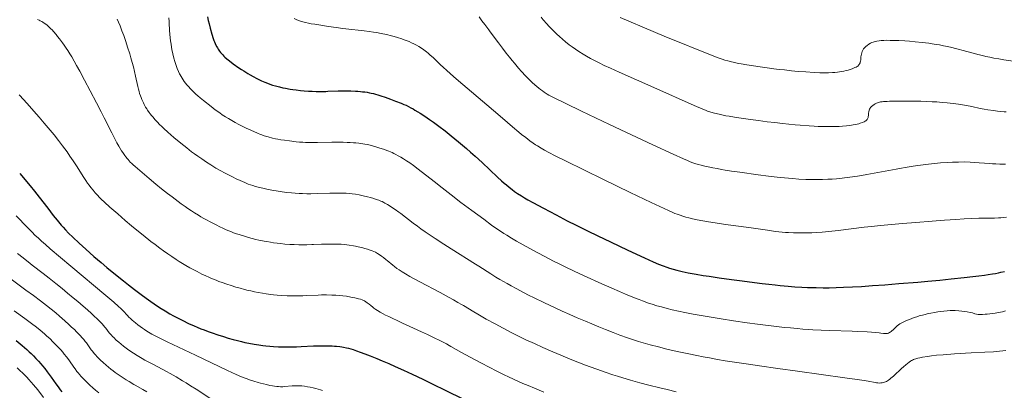
# Model space of a CAD drawing. Extents: x 663996 to 668522, y 757970 to 761058.
# Drawn here: x 668024 to 668243, y 758649 to 758731 of the extents above; entities that cross this region are included whole.
import ezdxf

# ---------------------------------------------------------------- set-up
doc = ezdxf.new("R2010")
doc.units = 0
doc.header["$MEASUREMENT"] = 0
doc.layers.add('Nivel 6', color=7, linetype='Continuous')

msp = doc.modelspace()

# ---------------------------------------------------------------- linework, layer by layer
at = {"layer": 'Nivel 6', "color": 30, "linetype": 'Continuous', "lineweight": 0, "flags": 128}
for points, elevation in [([(668028.14, 758731.236), (668028.469, 758731.087), (668028.729, 758730.956), (668029.066, 758730.771), (668029.333, 758730.609), (668029.81, 758730.285), (668030.188, 758729.997), (668030.657, 758729.597), (668031.124, 758729.155), (668031.383, 758728.891), (668031.706, 758728.543), (668032.288, 758727.869), (668032.611, 758727.47), (668033.015, 758726.948), (668033.673, 758726.046), (668034.037, 758725.522), (668034.489, 758724.848), (668034.848, 758724.295), (668034.848, 758724.295), (668035.293, 758723.59), (668035.731, 758722.873), (668036.27, 758721.963), (668036.839, 758720.968), (668037.533, 758719.719), (668038.604, 758717.729), (668039.872, 758715.321), (668041.271, 758712.634), (668042.268, 758710.696), (668042.969, 758709.311), (668044.645, 758705.963), (668045.089, 758705.097), (668045.809, 758703.751), (668046.218, 758703.028), (668046.54, 758702.483), (668046.857, 758701.972), (668047.107, 758701.587), (668047.544, 758700.954), (668047.781, 758700.634), (668048.072, 758700.265), (668048.277, 758700.021), (668048.531, 758699.735), (668048.785, 758699.469), (668049.106, 758699.155), (668049.427, 758698.86), (668049.88, 758698.464), (668052.993, 758695.816), (668054.487, 758694.564), (668055.759, 758693.521), (668057.049, 758692.494), (668058.074, 758691.703), (668059.41, 758690.707), (668060.12, 758690.192), (668060.967, 758689.593), (668061.611, 758689.149), (668062.376, 758688.635), (668063.101, 758688.165), (668063.963, 758687.628), (668064.494, 758687.31), (668065.141, 758686.935), (668065.774, 758686.582), (668066.545, 758686.167), (668067.875, 758685.484), (668068.745, 758685.058), (668069.409, 758684.744), (668070.153, 758684.406), (668070.733, 758684.156), (668071.314, 758683.92), (668071.791, 758683.737), (668072.428, 758683.508), (668072.996, 758683.317), (668074.202, 758682.94), (668075.111, 758682.678), (668075.896, 758682.468), (668076.712, 758682.265), (668077.375, 758682.114), (668078.565, 758681.871), (668079.212, 758681.754), (668079.993, 758681.623), (668080.683, 758681.518), (668081.494, 758681.407), (668082.254, 758681.314), (668083.158, 758681.223), (668084.283, 758681.139), (668085.246, 758681.091), (668086.32, 758681.061), (668087.276, 758681.054), (668088.103, 758681.062), (668089.186, 758681.091), (668089.53, 758681.104), (668091.378, 758681.181), (668092.289, 758681.211), (668093.145, 758681.226), (668093.989, 758681.226), (668094.635, 758681.215), (668095.732, 758681.168), (668096.553, 758681.105), (668096.992, 758681.06), (668097.525, 758680.995), (668098.447, 758680.851), (668098.939, 758680.758), (668099.533, 758680.633), (668100.527, 758680.393), (668101.028, 758680.257), (668101.597, 758680.089), (668102.182, 758679.893), (668102.605, 758679.731), (668103.008, 758679.554), (668103.335, 758679.39), (668103.783, 758679.136), (668104.202, 758678.872), (668104.692, 758678.537), (668105.133, 758678.212), (668105.757, 758677.721), (668105.952, 758677.56), (668107.193, 758676.514), (668107.566, 758676.215), (668108.139, 758675.787), (668108.627, 758675.447), (668109.289, 758675.017), (668110.009, 758674.578), (668110.979, 758674.014), (668111.966, 758673.464), (668113.246, 758672.773), (668117.749, 758670.408), (668119.784, 758669.314), (668120.734, 758668.791), (668121.732, 758668.229), (668122.518, 758667.775), (668122.969, 758667.509), (668125.24, 758666.13), (668126.164, 758665.588), (668128.028, 758664.525), (668129.982, 758663.443), (668131.751, 758662.491), (668133.745, 758661.456), (668135.36, 758660.651), (668136.868, 758659.923), (668138.748, 758659.045), (668138.748, 758659.045), (668140.605, 758658.207), (668142.87, 758657.217), (668144.622, 758656.474), (668146.729, 758655.606), (668148.746, 758654.803), (668150.099, 758654.28), (668151.156, 758653.882), (668152.645, 758653.336), (668154.46, 758652.698), (668156.237, 758652.103), (668157.209, 758651.791), (668158.411, 758651.417), (668160.115, 758650.91), (668162.198, 758650.325), (668164.217, 758649.792), (668166.642, 758649.188), (668168.295, 758648.796), (668170.291, 758648.341)], 1564.999), ([(668045.829, 758731.289), (668046.134, 758730.623), (668046.496, 758729.781), (668046.919, 758728.722), (668047.31, 758727.663), (668047.761, 758726.357), (668048.18, 758725.069), (668048.648, 758723.548), (668048.911, 758722.653), (668049.204, 758721.613), (668049.458, 758720.666), (668049.725, 758719.607), (668049.965, 758718.567), (668050.452, 758716.271), (668050.587, 758715.695), (668050.723, 758715.179), (668050.844, 758714.771), (668051.02, 758714.244), (668051.176, 758713.825), (668051.348, 758713.406), (668051.497, 758713.072), (668051.697, 758712.655), (668051.867, 758712.324), (668052.198, 758711.733), (668052.436, 758711.345), (668052.635, 758711.038), (668053.016, 758710.496), (668053.241, 758710.2), (668053.536, 758709.83), (668053.85, 758709.455), (668054.276, 758708.97), (668054.827, 758708.368), (668055.304, 758707.868), (668055.811, 758707.358), (668056.241, 758706.943), (668057.11, 758706.151), (668058.48, 758704.973), (668060.011, 758703.697), (668061.348, 758702.62), (668062.439, 758701.776), (668063.044, 758701.323), (668063.79, 758700.781), (668064.675, 758700.159), (668065.721, 758699.452), (668066.689, 758698.827), (668067.791, 758698.151), (668068.756, 758697.592), (668069.875, 758696.985), (668070.627, 758696.598), (668071.516, 758696.158), (668072.337, 758695.763), (668073.253, 758695.335), (668074.259, 758694.889), (668074.691, 758694.713), (668075.054, 758694.575), (668075.573, 758694.394), (668076.076, 758694.232), (668076.686, 758694.05), (668077.255, 758693.89), (668078.286, 758693.625), (668079.177, 758693.422), (668080.314, 758693.198), (668081.687, 758692.971), (668082.624, 758692.836), (668083.637, 758692.705), (668084.696, 758692.591), (668085.482, 758692.526), (668086.339, 758692.476), (668087.149, 758692.446), (668088.108, 758692.428), (668088.981, 758692.427), (668090.461, 758692.458), (668090.461, 758692.458), (668093.186, 758692.557), (668093.519, 758692.565), (668094.404, 758692.577), (668095.084, 758692.575), (668096.233, 758692.548), (668096.827, 758692.519), (668097.526, 758692.47), (668098.18, 758692.406), (668098.944, 758692.306), (668099.713, 758692.176), (668100.602, 758691.991), (668101.556, 758691.754), (668102.281, 758691.553), (668103.004, 758691.337), (668103.545, 758691.163), (668104.102, 758690.968), (668104.522, 758690.804), (668104.862, 758690.657), (668105.198, 758690.498), (668105.479, 758690.354), (668106.026, 758690.047), (668106.636, 758689.668), (668107.177, 758689.307), (668107.75, 758688.906), (668108.53, 758688.335), (668108.985, 758687.994), (668111.787, 758685.863), (668112.691, 758685.193), (668113.461, 758684.634), (668114.448, 758683.936), (668115.288, 758683.357), (668116.676, 758682.426), (668118.566, 758681.2), (668120.193, 758680.169), (668125.651, 758676.757), (668126.346, 758676.317), (668129.029, 758674.585), (668130.167, 758673.875), (668131.058, 758673.336), (668132.651, 758672.408), (668133.538, 758671.909), (668134.651, 758671.302), (668136.451, 758670.355), (668137.447, 758669.847), (668138.684, 758669.23), (668140.869, 758668.171), (668143.495, 758666.943), (668144.921, 758666.293), (668146.624, 758665.532), (668148.232, 758664.825), (668150.105, 758664.019), (668151.493, 758663.432), (668153.098, 758662.768), (668154.572, 758662.172), (668156.253, 758661.514), (668157.731, 758660.958), (668159.441, 758660.349), (668161.047, 758659.813), (668161.912, 758659.54), (668162.975, 758659.22), (668164.485, 758658.79), (668166.355, 758658.297), (668168.213, 758657.842), (668170.519, 758657.314), (668173.109, 758656.759), (668174.898, 758656.396), (668176.325, 758656.118), (668177.746, 758655.853), (668179.503, 758655.541), (668181.215, 758655.251), (668183.252, 758654.924), (668185.896, 758654.519), (668188.875, 758654.081), (668192.898, 758653.504), (668197.325, 758652.883), (668207.825, 758651.45), (668210.58, 758651.063), (668212.168, 758650.822), (668213.058, 758650.672), (668214.578, 758650.38), (668214.919, 758650.325), (668215.232, 758650.29), (668215.489, 758650.275), (668215.845, 758650.279), (668216.139, 758650.309), (668216.439, 758650.368), (668216.681, 758650.44), (668216.909, 758650.53), (668217.12, 758650.636), (668217.554, 758650.907), (668217.849, 758651.114), (668218.124, 758651.321), (668218.417, 758651.558), (668218.656, 758651.763), (668219.152, 758652.223), (668220.076, 758653.133), (668220.463, 758653.503), (668220.911, 758653.915), (668221.409, 758654.354), (668221.765, 758654.652), (668222.145, 758654.944), (668222.457, 758655.149), (668222.709, 758655.288), (668222.93, 758655.393), (668223.172, 758655.493), (668223.385, 758655.57), (668223.676, 758655.662), (668224.082, 758655.774), (668224.536, 758655.883), (668225.166, 758656.014), (668226.232, 758656.2), (668227.135, 758656.327), (668228.283, 758656.455), (668229.712, 758656.577), (668232.278, 758656.746), (668236.001, 758656.967), (668238.983, 758657.132), (668240.96, 758657.241), (668242.309, 758657.342), (668243.047, 758657.42), (668243.693, 758657.515)], 1559.999), ([(668057.34, 758731.617), (668057.415, 758730.804), (668057.439, 758730.455), (668057.534, 758728.752), (668057.593, 758727.918), (668057.669, 758727.119), (668057.746, 758726.466), (668057.846, 758725.744), (668057.95, 758725.082), (668058.044, 758724.549), (668058.239, 758723.589), (668058.473, 758722.63), (668058.689, 758721.865), (668058.966, 758721.007), (668059.215, 758720.329), (668059.496, 758719.664), (668059.747, 758719.145), (668059.897, 758718.863), (668060.094, 758718.517), (668060.302, 758718.178), (668060.575, 758717.767), (668060.803, 758717.447), (668061.096, 758717.059), (668061.396, 758716.686), (668061.775, 758716.239), (668062.086, 758715.89), (668062.478, 758715.474), (668063.053, 758714.906), (668063.388, 758714.598), (668063.836, 758714.206), (668064.339, 758713.784), (668065.075, 758713.186), (668066.762, 758711.847), (668067.695, 758711.137), (668068.708, 758710.405), (668069.269, 758710.022), (668069.961, 758709.571), (668070.613, 758709.167), (668071.391, 758708.709), (668072.119, 758708.302), (668072.965, 758707.854), (668073.72, 758707.474), (668074.605, 758707.05), (668075.58, 758706.6), (668077.107, 758705.915), (668077.742, 758705.638), (668078.03, 758705.522), (668078.605, 758705.319), (668079.45, 758705.068), (668080.445, 758704.811), (668081.083, 758704.668), (668081.614, 758704.563), (668082.286, 758704.447), (668083.112, 758704.323), (668084.225, 758704.176), (668085.718, 758703.998), (668086.482, 758703.918), (668087.198, 758703.871), (668087.779, 758703.851), (668088.408, 758703.839), (668089.937, 758703.839), (668090.449, 758703.844), (668093.643, 758703.889), (668093.643, 758703.889), (668095.398, 758703.893), (668096.14, 758703.884), (668097.044, 758703.86), (668097.752, 758703.83), (668098.442, 758703.789), (668098.978, 758703.748), (668099.627, 758703.684), (668100.129, 758703.623), (668100.992, 758703.49), (668101.649, 758703.363), (668102.435, 758703.176), (668103.195, 758702.96), (668104.13, 758702.66), (668105.364, 758702.246), (668105.901, 758702.051), (668106.323, 758701.888), (668107.057, 758701.578), (668107.451, 758701.397), (668107.926, 758701.164), (668108.436, 758700.895), (668109.042, 758700.552), (668109.612, 758700.204), (668110.282, 758699.769), (668110.983, 758699.284), (668111.804, 758698.687), (668112.885, 758697.866), (668116.391, 758695.119), (668118.187, 758693.718), (668120.207, 758692.163), (668122.396, 758690.504), (668124.792, 758688.711), (668127.447, 758686.747), (668129.225, 758685.453), (668130.395, 758684.623), (668131.188, 758684.08), (668131.933, 758683.593), (668132.583, 758683.187), (668133.624, 758682.561), (668134.771, 758681.891), (668136.275, 758681.03), (668137.728, 758680.216), (668139.529, 758679.231), (668141.051, 758678.423), (668142.99, 758677.426), (668144.073, 758676.884), (668145.424, 758676.221), (668147.727, 758675.118), (668150.499, 758673.828), (668153.079, 758672.657), (668155.96, 758671.379), (668157.721, 758670.616), (668158.997, 758670.075), (668161.034, 758669.239), (668162.053, 758668.841), (668162.824, 758668.551), (668164.146, 758668.082), (668164.967, 758667.812), (668165.983, 758667.498), (668167.006, 758667.206), (668168.314, 758666.864), (668169.393, 758666.603), (668170.79, 758666.289), (668172.24, 758665.985), (668174.117, 758665.617), (668175.866, 758665.297), (668178.084, 758664.916), (668180.311, 758664.559), (668183.062, 758664.144), (668186.097, 758663.708), (668188.439, 758663.386), (668190.77, 758663.084), (668192.71, 758662.85), (668194.332, 758662.669), (668195.727, 758662.528), (668197.22, 758662.391), (668198.488, 758662.288), (668199.711, 758662.201), (668200.72, 758662.139), (668202.585, 758662.043), (668204.483, 758661.969), (668209.471, 758661.804), (668210.733, 758661.754), (668212.817, 758661.653), (668213.816, 758661.591), (668214.771, 758661.519), (668215.492, 758661.448), (668215.842, 758661.404), (668216.458, 758661.311), (668216.593, 758661.293), (668216.69, 758661.283), (668216.868, 758661.275), (668217.016, 758661.277), (668217.193, 758661.294), (668217.338, 758661.321), (668217.486, 758661.363), (668217.605, 758661.41), (668217.791, 758661.508), (668217.976, 758661.628), (668218.131, 758661.741), (668218.382, 758661.95), (668218.521, 758662.076), (668219.192, 758662.714), (668219.503, 758662.992), (668219.805, 758663.234), (668220.084, 758663.428), (668220.504, 758663.677), (668220.961, 758663.911), (668221.576, 758664.189), (668222.213, 758664.449), (668222.788, 758664.664), (668223.316, 758664.848), (668223.908, 758665.042), (668224.43, 758665.202), (668225.144, 758665.405), (668225.766, 758665.567), (668226.432, 758665.725), (668226.995, 758665.847), (668227.826, 758666.007), (668228.525, 758666.122), (668229.254, 758666.222), (668229.855, 758666.289), (668230.628, 758666.353), (668231.261, 758666.386), (668231.904, 758666.4), (668232.425, 758666.397), (668233.246, 758666.363), (668233.906, 758666.308), (668234.566, 758666.225), (668235.092, 758666.137), (668235.745, 758666), (668236.261, 758665.866), (668236.769, 758665.71), (668236.769, 758665.71), (668237.17, 758665.569)], 1554.999), ([(668085.231, 758731.451), (668085.838, 758731.169), (668086.318, 758730.971), (668086.81, 758730.797), (668087.219, 758730.674), (668087.757, 758730.537), (668088.478, 758730.385), (668089.078, 758730.275), (668089.861, 758730.146), (668092.927, 758729.683), (668094.599, 758729.441), (668096.127, 758729.242), (668096.755, 758729.166), (668100.823, 758728.705), (668100.823, 758728.705), (668101.977, 758728.554), (668102.89, 758728.42), (668103.608, 758728.303), (668104.607, 758728.12), (668105.81, 758727.868), (668106.952, 758727.591), (668107.557, 758727.427), (668108.283, 758727.215), (668109.266, 758726.897), (668109.78, 758726.714), (668110.389, 758726.481), (668110.851, 758726.291), (668111.397, 758726.05), (668111.909, 758725.805), (668112.504, 758725.495), (668113.013, 758725.206), (668113.599, 758724.839), (668114.138, 758724.467), (668114.757, 758723.994), (668115.084, 758723.727), (668115.476, 758723.388), (668116.276, 758722.653), (668116.514, 758722.427), (668117.798, 758721.194), (668118.474, 758720.558), (668119.156, 758719.932), (668120.083, 758719.107), (668121.311, 758718.042), (668122.836, 758716.744), (668128.168, 758712.237), (668131.141, 758709.71), (668134.386, 758706.901), (668134.771, 758706.573), (668135.89, 758705.643), (668136.798, 758704.923), (668137.721, 758704.23), (668138.475, 758703.697), (668139.012, 758703.338), (668139.452, 758703.055), (668140.277, 758702.551), (668140.98, 758702.146), (668141.939, 758701.622), (668143.388, 758700.87), (668145.647, 758699.743), (668154.099, 758695.61), (668160.04, 758692.733), (668164.723, 758690.496), (668168.572, 758688.688), (668169.376, 758688.321), (668170.021, 758688.048), (668170.536, 758687.848), (668171.171, 758687.622), (668171.753, 758687.435), (668172.46, 758687.229), (668173.145, 758687.05), (668173.972, 758686.855), (668174.997, 758686.637), (668176.248, 758686.399), (668177.482, 758686.186), (668179.001, 758685.944), (668181.275, 758685.608), (668186.496, 758684.868), (668190.634, 758684.273), (668192.427, 758684.038), (668193.91, 758683.879), (668194.677, 758683.813), (668195.29, 758683.77), (668196.398, 758683.714), (668197.017, 758683.694), (668197.795, 758683.682), (668198.577, 758683.683), (668199.563, 758683.702), (668200.483, 758683.735), (668201.642, 758683.798), (668202.809, 758683.882), (668204.276, 758684.013), (668206.4, 758684.242), (668212.179, 758684.944), (668213.815, 758685.129), (668215.794, 758685.336), (668218.241, 758685.571), (668220.659, 758685.787), (668223.646, 758686.038), (668227.291, 758686.328), (668230.062, 758686.537), (668232.596, 758686.714), (668234.39, 758686.824), (668236.03, 758686.905), (668237.667, 758686.955), (668238.109, 758686.961), (668240.519, 758686.976), (668241.153, 758686.991), (668242.058, 758687.036), (668242.573, 758687.075), (668243.217, 758687.138), (668243.862, 758687.217)], 1544.999), ([(668126.42, 758731.781), (668127.069, 758730.949), (668127.738, 758730.07), (668128.598, 758728.92), (668128.926, 758728.477), (668130.715, 758726.058), (668131.625, 758724.845), (668132.48, 758723.727), (668133.163, 758722.855), (668133.793, 758722.072), (668134.294, 758721.464), (668135.188, 758720.417), (668135.893, 758719.628), (668136.759, 758718.705), (668137.44, 758718.017), (668138.276, 758717.22), (668138.848, 758716.704), (668139.302, 758716.313), (668139.753, 758715.941), (668140.115, 758715.655), (668140.567, 758715.313), (668140.931, 758715.052), (668141.594, 758714.609), (668141.969, 758714.378), (668142.274, 758714.202), (668142.835, 758713.906), (668145.74, 758712.486), (668149.231, 758710.809), (668155.448, 758707.867), (668165.118, 758703.337), (668169.624, 758701.244), (668171.938, 758700.187), (668172.84, 758699.792), (668173.44, 758699.545), (668173.989, 758699.338), (668174.426, 758699.189), (668175.167, 758698.965), (668175.859, 758698.781), (668176.672, 758698.583), (668177.419, 758698.414), (668178.473, 758698.192), (668179.404, 758698.011), (668180.393, 758697.832), (668181.214, 758697.695), (668182.646, 758697.476), (668184.458, 758697.221), (668188.562, 758696.655), (668190.826, 758696.356), (668192.796, 758696.119), (668194.421, 758695.947), (668196.17, 758695.793), (668197.624, 758695.693), (668199.135, 758695.619), (668200.391, 758695.585), (668201.774, 758695.577), (668202.913, 758695.596), (668204.078, 758695.64), (668205.026, 758695.695), (668205.987, 758695.769), (668206.763, 758695.841), (668207.74, 758695.947), (668208.97, 758696.103), (668210.64, 758696.351), (668211.569, 758696.504), (668212.729, 758696.707), (668219.26, 758697.925), (668220.043, 758698.063), (668221.741, 758698.351), (668223.053, 758698.557), (668224.068, 758698.706), (668225.292, 758698.873), (668226.462, 758699.017), (668227.844, 758699.166), (668229.134, 758699.284), (668230.618, 758699.39), (668231.828, 758699.451), (668233.189, 758699.488), (668234.397, 758699.49), (668235.72, 758699.457), (668236.697, 758699.407), (668237.73, 758699.334), (668240.105, 758699.134), (668240.714, 758699.089), (668241.472, 758699.046), (668242.387, 758699.013), (668243.58, 758699.003)], 1539.999), ([(668140.248, 758731.714), (668140.704, 758731.177), (668141.52, 758730.253), (668141.97, 758729.764), (668142.528, 758729.176), (668143.082, 758728.616), (668143.766, 758727.954), (668144.325, 758727.437), (668145.012, 758726.83), (668145.685, 758726.264), (668146.506, 758725.612), (668147.145, 758725.132), (668147.92, 758724.58), (668148.668, 758724.076), (668149.566, 758723.508), (668150.336, 758723.049), (668151.256, 758722.532), (668152.133, 758722.066), (668153.18, 758721.538), (668154.304, 758720.999), (668155.667, 758720.367), (668157.577, 758719.506), (668165.315, 758716.062), (668174.276, 758712.086), (668176.255, 758711.226), (668176.839, 758710.993), (668177.311, 758710.827), (668178.053, 758710.599), (668178.855, 758710.377), (668179.854, 758710.127), (668180.752, 758709.924), (668181.341, 758709.804), (668182.082, 758709.665), (668183.257, 758709.468), (668184.777, 758709.237), (668186.831, 758708.946), (668188.636, 758708.703), (668190.588, 758708.455), (668192.244, 758708.256), (668193.964, 758708.064), (668195.373, 758707.917), (668196.767, 758707.784), (668197.889, 758707.687), (668199.912, 758707.537), (668201.031, 758707.471), (668201.923, 758707.429), (668203.519, 758707.383), (668204.697, 758707.376), (668205.635, 758707.392), (668206.569, 758707.427), (668207.314, 758707.472), (668208.242, 758707.551), (668208.983, 758707.633), (668209.724, 758707.734), (668210.315, 758707.829), (668210.613, 758707.894), (668210.969, 758708), (668211.276, 758708.107), (668211.785, 758708.303), (668212.157, 758708.461), (668212.368, 758708.568), (668212.493, 758708.647), (668212.584, 758708.718), (668212.739, 758708.875), (668212.82, 758708.98), (668212.881, 758709.075), (668212.977, 758709.269), (668213.027, 758709.412), (668213.072, 758709.605), (668213.104, 758709.851), (668213.138, 758710.293), (668213.144, 758710.347), (668213.188, 758710.665), (668213.267, 758710.999), (668213.36, 758711.258), (668213.483, 758711.501), (668213.591, 758711.659), (668213.76, 758711.845), (668214.051, 758712.1), (668214.35, 758712.319), (668214.566, 758712.454), (668214.747, 758712.549), (668214.897, 758712.615), (668215.092, 758712.686), (668215.285, 758712.743), (668215.54, 758712.803), (668215.809, 758712.854), (668216.161, 758712.907), (668216.453, 758712.941), (668216.833, 758712.973), (668217.24, 758712.994), (668217.806, 758713.012), (668219.108, 758713.033), (668220.963, 758713.05), (668222.659, 758713.051), (668223.849, 758713.038), (668224.785, 758713.018), (668225.925, 758712.981), (668227.289, 758712.919), (668228.325, 758712.856), (668229.541, 758712.765), (668230.667, 758712.662), (668231.951, 758712.517), (668233.137, 758712.355), (668234.468, 758712.137), (668235.773, 758711.891), (668236.145, 758711.817), (668238.012, 758711.435), (668238.887, 758711.266), (668239.699, 758711.12), (668240.969, 758710.924), (668241.829, 758710.815), (668242.517, 758710.74), (668243.34, 758710.665), (668243.776, 758710.63)], 1534.999), ([(668157.8, 758731.657), (668159.736, 758730.822), (668163.287, 758729.333), (668167.657, 758727.541), (668178.688, 758723.07), (668179.867, 758722.602), (668180.528, 758722.379), (668181.14, 758722.194), (668181.837, 758721.997), (668182.623, 758721.794), (668183.347, 758721.623), (668184.132, 758721.455), (668184.787, 758721.33), (668186.067, 758721.118), (668188.969, 758720.689), (668190.594, 758720.459), (668192.027, 758720.267), (668193.199, 758720.12), (668194.451, 758719.975), (668195.986, 758719.812), (668197.451, 758719.673), (668199.137, 758719.532), (668201.003, 758719.406), (668202.274, 758719.349), (668203.175, 758719.332), (668204.196, 758719.345), (668205.136, 758719.395), (668205.629, 758719.436), (668206.217, 758719.499), (668206.661, 758719.557), (668207.178, 758719.636), (668207.648, 758719.721), (668208.168, 758719.834), (668208.561, 758719.937), (668209.003, 758720.077), (668209.494, 758720.259), (668210.1, 758720.504), (668210.374, 758720.624), (668210.561, 758720.72), (668210.708, 758720.819), (668210.814, 758720.913), (668210.915, 758721.024), (668211.041, 758721.189), (668211.145, 758721.36), (668211.235, 758721.558), (668211.292, 758721.732), (668211.341, 758721.962), (668211.38, 758722.26), (668211.441, 758722.898), (668211.479, 758723.194), (668211.53, 758723.485), (668211.606, 758723.808), (668211.694, 758724.086), (668211.819, 758724.379), (668211.897, 758724.523), (668212.006, 758724.69), (668212.195, 758724.921), (668212.35, 758725.077), (668212.494, 758725.207), (668212.807, 758725.455), (668213.193, 758725.717), (668213.553, 758725.925), (668213.861, 758726.076), (668214.123, 758726.183), (668214.397, 758726.274), (668214.624, 758726.332), (668215.009, 758726.409), (668215.49, 758726.481), (668215.965, 758726.531), (668216.547, 758726.566), (668217.176, 758726.581), (668217.929, 758726.577), (668218.821, 758726.554), (668219.896, 758726.51), (668221.215, 758726.439), (668222.257, 758726.369), (668223.532, 758726.263), (668225.066, 758726.105), (668226.513, 758725.924), (668227.274, 758725.816), (668228.179, 758725.674), (668228.947, 758725.543), (668229.849, 758725.374), (668230.692, 758725.202), (668231.672, 758724.982), (668232.468, 758724.789), (668233.401, 758724.546), (668233.887, 758724.414), (668236.68, 758723.633), (668237.428, 758723.433), (668238.475, 758723.169), (668239.216, 758722.997), (668240.106, 758722.805), (668241.024, 758722.627), (668242.114, 758722.438), (668243.248, 758722.262), (668246.347, 758721.813)], 1529.999), ([(668024.035, 758714.432), (668025.072, 758713.321), (668026.336, 758711.934), (668027.316, 758710.833), (668028.497, 758709.48), (668029.621, 758708.163), (668030.933, 758706.588), (668031.801, 758705.521), (668032.799, 758704.264), (668033.699, 758703.092), (668034.693, 758701.745), (668035.348, 758700.817), (668036.078, 758699.737), (668036.783, 758698.647), (668038.438, 758696.024), (668038.879, 758695.357), (668039.278, 758694.776), (668039.594, 758694.336), (668039.994, 758693.802), (668040.484, 758693.186), (668040.959, 758692.625), (668041.532, 758691.992), (668041.876, 758691.633), (668041.876, 758691.633), (668042.304, 758691.204), (668043.008, 758690.54), (668044.234, 758689.443), (668045.981, 758687.911), (668047.632, 758686.488), (668049.057, 758685.285), (668050.216, 758684.329), (668051.657, 758683.169), (668053.379, 758681.823), (668054.287, 758681.13), (668055.36, 758680.327), (668056.166, 758679.736), (668057.111, 758679.061), (668057.992, 758678.45), (668059.022, 758677.763), (668059.651, 758677.361), (668060.413, 758676.891), (668061.156, 758676.451), (668062.067, 758675.935), (668062.784, 758675.545), (668063.663, 758675.085), (668064.735, 758674.548), (668065.57, 758674.149), (668066.298, 758673.817), (668066.875, 758673.566), (668067.913, 758673.14), (668068.499, 758672.914), (668069.26, 758672.636), (668070.29, 758672.283), (668071.204, 758671.985), (668072.303, 758671.645), (668073.242, 758671.372), (668074.216, 758671.108), (668075.008, 758670.911), (668075.645, 758670.764), (668076.439, 758670.595), (668077.224, 758670.443), (668078.188, 758670.276), (668079.028, 758670.146), (668080.049, 758670.008), (668080.689, 758669.934), (668081.48, 758669.857), (668082.469, 758669.782), (668083.735, 758669.717), (668084.796, 758669.687), (668085.688, 758669.679), (668086.493, 758669.685), (668087.155, 758669.7), (668088.073, 758669.733), (668090.604, 758669.851), (668091.317, 758669.874), (668092.466, 758669.89), (668093.637, 758669.873), (668094.537, 758669.833), (668095.408, 758669.768), (668096.086, 758669.697), (668096.91, 758669.586), (668097.881, 758669.421), (668098.746, 758669.244), (668099.612, 758669.033), (668100.014, 758668.918), (668100.408, 758668.78), (668100.677, 758668.663), (668100.895, 758668.548), (668101.219, 758668.35), (668101.547, 758668.123), (668101.942, 758667.821), (668102.293, 758667.53), (668102.744, 758667.142), (668102.982, 758666.947), (668103.204, 758666.782), (668103.411, 758666.642), (668103.803, 758666.399), (668104.44, 758666.035), (668105.057, 758665.702), (668105.602, 758665.418), (668106.324, 758665.055), (668107.258, 758664.604), (668108.203, 758664.162), (668109.379, 758663.627), (668111.843, 758662.517), (668113.641, 758661.697), (668114.926, 758661.096), (668116.314, 758660.43), (668117.844, 758659.667), (668119.176, 758658.968), (668119.779, 758658.636), (668120.144, 758658.429), (668122.489, 758657.092), (668124.468, 758655.997), (668126.928, 758654.671), (668128.641, 758653.774), (668130.362, 758652.904), (668132.025, 758652.095), (668132.952, 758651.658), (668134.114, 758651.123), (668136.203, 758650.195), (668137.36, 758649.698), (668138.799, 758649.094), (668140.854, 758648.258)], 1569.999), ([(668023.397, 758687.531), (668024.199, 758686.667), (668025.079, 758685.736), (668025.759, 758685.03), (668026.938, 758683.844), (668027.565, 758683.233), (668028.321, 758682.518), (668029.042, 758681.855), (668029.896, 758681.094), (668030.945, 758680.188), (668035.548, 758676.317), (668043.361, 758669.748), (668045.101, 758668.259), (668046.141, 758667.333), (668046.674, 758666.831), (668047.159, 758666.344), (668048.146, 758665.272), (668048.479, 758664.939), (668048.838, 758664.604), (668049.177, 758664.305), (668049.91, 758663.692), (668050.487, 758663.236), (668050.991, 758662.854), (668051.526, 758662.465), (668051.971, 758662.155), (668052.453, 758661.835), (668052.845, 758661.587), (668053.57, 758661.159), (668054.319, 758660.753), (668055.356, 758660.228), (668057.012, 758659.429), (668063.287, 758656.462), (668070.426, 758653.08), (668072.331, 758652.204), (668073.562, 758651.67), (668074.539, 758651.278), (668075.513, 758650.921), (668076.292, 758650.662), (668077.262, 758650.372), (668077.796, 758650.227), (668078.453, 758650.06), (668079.093, 758649.911), (668079.859, 758649.751), (668080.438, 758649.645), (668080.877, 758649.575), (668081.377, 758649.512), (668081.756, 758649.478), (668082.207, 758649.456), (668082.744, 758649.459), (668083.076, 758649.476), (668084.828, 758649.64), (668085.339, 758649.667), (668085.766, 758649.672), (668086.188, 758649.663), (668086.931, 758649.612), (668087.566, 758649.54), (668088.237, 758649.438), (668088.797, 758649.335), (668089.517, 758649.179), (668090.103, 758649.035), (668090.572, 758648.907), (668091.151, 758648.735), (668091.574, 758648.599)], 1579.999), ([(668023.67, 758679.122), (668024.917, 758678.119), (668026.464, 758676.904), (668026.923, 758676.55), (668029.388, 758674.662), (668030.735, 758673.614), (668032.204, 758672.447), (668033.622, 758671.301), (668034.834, 758670.304), (668036.083, 758669.262), (668037.085, 758668.412), (668038.31, 758667.357), (668039.245, 758666.539), (668040.116, 758665.762), (668040.755, 758665.18), (668041.383, 758664.59), (668041.831, 758664.155), (668042.152, 758663.828), (668042.512, 758663.446), (668042.81, 758663.111), (668043.139, 758662.718), (668043.302, 758662.513), (668044.112, 758661.469), (668044.568, 758660.936), (668044.849, 758660.635), (668045.098, 758660.384), (668045.668, 758659.846), (668046.193, 758659.384), (668046.775, 758658.898), (668047.275, 758658.498), (668048.157, 758657.831), (668048.894, 758657.312), (668049.503, 758656.907), (668050.308, 758656.402), (668051.391, 758655.761), (668052.049, 758655.389), (668052.922, 758654.91), (668053.95, 758654.361), (668056.838, 758652.839), (668057.653, 758652.396), (668058.972, 758651.651), (668060.433, 758650.784), (668061.224, 758650.296), (668062.197, 758649.68), (668063.422, 758648.884), (668066.687, 758646.734)], 1584.999), ([(668022.242, 758673.387), (668025.548, 758670.978), (668027.205, 758669.756), (668028.813, 758668.544), (668030.106, 758667.541), (668031.141, 758666.716), (668032.171, 758665.871), (668032.986, 758665.182), (668034.234, 758664.094), (668035.071, 758663.339), (668035.715, 758662.743), (668036.33, 758662.16), (668036.796, 758661.704), (668037.569, 758660.913), (668038.136, 758660.289), (668038.425, 758659.95), (668038.761, 758659.533), (668039.026, 758659.187), (668039.324, 758658.781), (668040.104, 758657.689), (668040.336, 758657.378), (668040.336, 758657.378), (668040.735, 758656.877), (668041.085, 758656.471), (668041.368, 758656.161), (668041.751, 758655.767), (668042.164, 758655.363), (668042.724, 758654.845), (668043.373, 758654.274), (668043.918, 758653.817), (668044.483, 758653.364), (668044.947, 758653.006), (668045.423, 758652.651), (668046.044, 758652.206), (668047.004, 758651.551), (668047.829, 758651.017), (668048.534, 758650.579), (668049.549, 758649.973), (668049.865, 758649.789), (668051.585, 758648.797), (668052.451, 758648.286)], 1589.999), ([(668022.953, 758666.366), (668025.333, 758664.653), (668026.823, 758663.546), (668027.915, 758662.698), (668028.735, 758662.032), (668029.706, 758661.202), (668030.226, 758660.737), (668030.86, 758660.15), (668031.634, 758659.402), (668032.239, 758658.792), (668032.831, 758658.168), (668033.293, 758657.659), (668033.744, 758657.138), (668034.096, 758656.712), (668034.556, 758656.124), (668035.081, 758655.408), (668035.237, 758655.189), (668036.196, 758653.809), (668036.479, 758653.416), (668036.904, 758652.853), (668037.224, 758652.454), (668037.491, 758652.137), (668037.84, 758651.741), (668038.297, 758651.247), (668038.92, 758650.61), (668039.746, 758649.816), (668040.437, 758649.187), (668041.011, 758648.69), (668041.759, 758648.071)], 1594.999), ([(668237.17, 758665.569), (668237.55, 758665.55), (668238.025, 758665.541), (668238.498, 758665.549), (668239.084, 758665.579), (668239.545, 758665.615), (668240.106, 758665.673), (668240.645, 758665.742), (668241.283, 758665.838), (668242.067, 758665.976), (668242.919, 758666.152), (668243.635, 758666.324)], 1554.999), ([(668023.587, 758653.625), (668024.277, 758653.012), (668024.78, 758652.537), (668025.183, 758652.136), (668025.722, 758651.57), (668026.202, 758651.042), (668026.74, 758650.43), (668027.214, 758649.872), (668028.16, 758648.72), (668029.459, 758647.074)], 1604.999)]:
    msp.add_lwpolyline(points, dxfattribs=dict(at, elevation=elevation))
at = {"layer": 'Nivel 6', "color": 30, "linetype": 'Continuous', "lineweight": 30, "flags": 128}
for points, elevation in [([(668065.954, 758731.826), (668066.138, 758731.016), (668066.328, 758730.227), (668066.566, 758729.29), (668066.933, 758727.94), (668067.214, 758727.021), (668067.375, 758726.562), (668067.511, 758726.213), (668067.657, 758725.878), (668067.781, 758725.617), (668068.027, 758725.157), (668068.176, 758724.905), (668068.378, 758724.591), (668068.652, 758724.202), (668068.888, 758723.893), (668069.139, 758723.588), (668069.35, 758723.348), (668069.619, 758723.062), (668069.843, 758722.84), (668070.265, 758722.456), (668070.84, 758721.988), (668071.71, 758721.345), (668072.937, 758720.489), (668073.55, 758720.08), (668074.056, 758719.755), (668074.977, 758719.193), (668075.484, 758718.898), (668076.102, 758718.553), (668076.973, 758718.091), (668077.978, 758717.596), (668078.737, 758717.256), (668079.338, 758717.013), (668079.827, 758716.834), (668080.462, 758716.625), (668081.133, 758716.427), (668082.032, 758716.193), (668082.723, 758716.033), (668083.295, 758715.913), (668084.353, 758715.721), (668084.951, 758715.629), (668085.707, 758715.527), (668086.673, 758715.417), (668087.472, 758715.342), (668088.464, 758715.268), (668089.292, 758715.225), (668090.148, 758715.199), (668090.85, 758715.192), (668091.484, 758715.196), (668092.285, 758715.212), (668092.723, 758715.225), (668095.045, 758715.309), (668096.166, 758715.336), (668097.198, 758715.34), (668097.907, 758715.327), (668098.906, 758715.285), (668099.421, 758715.25), (668100.023, 758715.198), (668100.472, 758715.149), (668100.996, 758715.082), (668101.479, 758715.008), (668102.035, 758714.908), (668102.432, 758714.825), (668102.899, 758714.714), (668103.344, 758714.596), (668103.885, 758714.438), (668104.576, 758714.216), (668105.483, 758713.904), (668106.73, 758713.458), (668107.825, 758713.055), (668109.114, 758712.557), (668109.693, 758712.315), (668110.157, 758712.11), (668110.157, 758712.11), (668110.744, 758711.831), (668111.227, 758711.584), (668111.73, 758711.31), (668112.153, 758711.067), (668112.772, 758710.696), (668113.3, 758710.367), (668114.319, 758709.705), (668115.406, 758708.964), (668116.305, 758708.327), (668117.439, 758707.49), (668118.842, 758706.41), (668120.204, 758705.319), (668121.822, 758703.981), (668123.601, 758702.468), (668124.504, 758701.685), (668125.544, 758700.765), (668127.094, 758699.359), (668130.547, 758696.119), (668131.432, 758695.315), (668132.044, 758694.78), (668132.518, 758694.377), (668133.091, 758693.906), (668133.775, 758693.369), (668134.332, 758692.952), (668135.003, 758692.478), (668135.836, 758691.932), (668136.565, 758691.49), (668137.263, 758691.089), (668138.401, 758690.457), (668140.767, 758689.179), (668143.583, 758687.691), (668146.058, 758686.412), (668148.069, 758685.394), (668150.567, 758684.153), (668152.895, 758683.017), (668155.652, 758681.691), (668159.534, 758679.855), (668163.281, 758678.117), (668165.144, 758677.279), (668166.361, 758676.756), (668167.42, 758676.334), (668168.21, 758676.048), (668168.834, 758675.843), (668169.635, 758675.606), (668170.484, 758675.383), (668171.648, 758675.111), (668172.947, 758674.842), (668174.762, 758674.504), (668176.344, 758674.238), (668177.667, 758674.033), (668179.857, 758673.722), (668182.627, 758673.358), (668184.388, 758673.129), (668189.42, 758672.469), (668190.915, 758672.282), (668192.309, 758672.121), (668193.441, 758672), (668195.249, 758671.833), (668196.739, 758671.721), (668198.274, 758671.629), (668199.536, 758671.572), (668201.466, 758671.516), (668203.047, 758671.499), (668204.329, 758671.504), (668205.945, 758671.535), (668207.567, 758671.589), (668209.588, 758671.685), (668211.585, 758671.802), (668214.019, 758671.963), (668216.724, 758672.157), (668219.887, 758672.397), (668224.089, 758672.744), (668226.305, 758672.943), (668228.98, 758673.198), (668231.52, 758673.455), (668234.399, 758673.763), (668236.354, 758673.984), (668237.714, 758674.148), (668238.904, 758674.301), (668239.751, 758674.419), (668240.709, 758674.567), (668241.415, 758674.688), (668242.086, 758674.816), (668242.607, 758674.924), (668243.411, 758675.112)], 1549.999), ([(668024.174, 758696.919), (668026.457, 758694.183), (668027.422, 758693.004), (668028.485, 758691.666), (668030.406, 758689.175), (668031.627, 758687.608), (668032.479, 758686.544), (668033.385, 758685.456), (668033.827, 758684.948), (668034.339, 758684.385), (668035.047, 758683.651), (668035.987, 758682.736), (668037.424, 758681.397), (668038.854, 758680.097), (668040.7, 758678.457), (668042.273, 758677.099), (668043.55, 758676.023), (668045.141, 758674.714), (668047.278, 758673.001), (668048.4, 758672.12), (668049.716, 758671.102), (668051.218, 758669.964), (668052.31, 758669.159), (668053.32, 758668.436), (668054.08, 758667.908), (668054.808, 758667.419), (668055.685, 758666.851), (668056.54, 758666.322), (668057.59, 758665.704), (668058.421, 758665.237), (668059.452, 758664.683), (668060.474, 758664.162), (668061.735, 758663.554), (668062.968, 758663), (668063.651, 758662.71), (668064.509, 758662.365), (668065.203, 758662.098), (668066.089, 758661.772), (668067.009, 758661.446), (668068.231, 758661.03), (668069.515, 758660.611), (668070.594, 758660.276), (668071.705, 758659.953), (668072.609, 758659.711), (668073.522, 758659.487), (668074.257, 758659.322), (668075.18, 758659.133), (668076.34, 758658.922), (668077.41, 758658.754), (668078.267, 758658.639), (668078.953, 758658.559), (668079.81, 758658.476), (668080.668, 758658.41), (668081.741, 758658.351), (668083.086, 758658.308), (668084.165, 758658.298), (668085.08, 758658.307), (668085.812, 758658.327), (668086.811, 758658.371), (668089.531, 758658.521), (668090.306, 758658.551), (668091.583, 758658.575), (668092.775, 758658.571), (668093.726, 758658.545), (668094.254, 758658.517), (668094.679, 758658.485), (668095.452, 758658.398), (668095.893, 758658.33), (668096.253, 758658.264), (668096.93, 758658.115), (668097.324, 758658.014), (668097.841, 758657.869), (668098.386, 758657.703), (668099.111, 758657.465), (668099.929, 758657.18), (668101.017, 758656.779), (668102.162, 758656.337), (668103.637, 758655.743), (668104.828, 758655.243), (668106.313, 758654.6), (668107.782, 758653.944), (668109.59, 758653.118), (668111.544, 758652.21), (668113.904, 758651.097), (668116.162, 758650.019), (668118.846, 758648.718), (668127.174, 758644.598)], 1574.999), ([(668023.339, 758659.705), (668024.261, 758658.997), (668024.716, 758658.632), (668025.24, 758658.194), (668025.726, 758657.769), (668026.298, 758657.243), (668026.734, 758656.823), (668027.261, 758656.295), (668027.769, 758655.765), (668028.378, 758655.103), (668028.88, 758654.532), (668029.267, 758654.076), (668029.731, 758653.506), (668030.285, 758652.79), (668030.96, 758651.87), (668031.158, 758651.592), (668032.198, 758650.122), (668032.711, 758649.413), (668033.202, 758648.758), (668033.553, 758648.305)], 1599.999)]:
    msp.add_lwpolyline(points, dxfattribs=dict(at, elevation=elevation))

doc.saveas('drawing.dxf')
